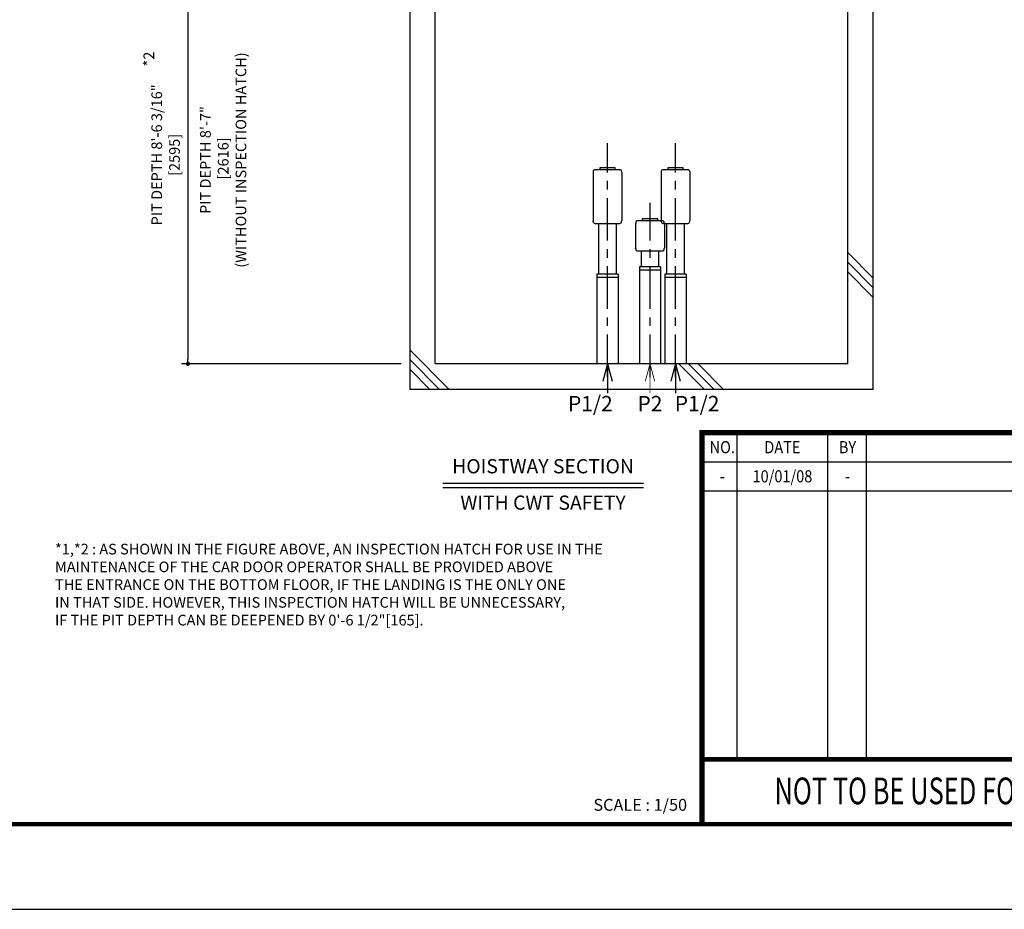
# Model space of a CAD drawing. Units: millimetres. Extents: x 0 to 21000, y 0 to 15000.
# Drawn here: x 9394 to 15171, y 0 to 5218 of the extents above; entities that cross this region are included whole.
import ezdxf
from ezdxf.enums import TextEntityAlignment as Align

# ---------------------------------------------------------------- set-up
doc = ezdxf.new("R2010")
doc.units = ezdxf.units.MM
doc.header["$LTSCALE"] = 100
doc.linetypes.add('CENTERX2', pattern=[4, 2.5, -0.5, 0.5, -0.5])
doc.layers.get('0').update_dxf_attribs({"color": 3})
for name, color, linetype in [('BUFFER', 3, 'Continuous'), ('BUILDING', 3, 'Continuous'), ('CENTER-LINE', 7, 'CENTERX2'), ('DIM', 2, 'Continuous'), ('FRAME', 5, 'Continuous'), ('SPEC', 7, 'Continuous')]:
    doc.layers.add(name, color=color, linetype=linetype)
doc.styles.add('HELVSOL', font='helv-sol.shx', dxfattribs={"width": 0.8, "height": 4})
doc.styles.add('ROMD332', font='romand__.ttf', dxfattribs={"height": 0.09375})
doc.styles.add('ROMD532', font='romand__.ttf', dxfattribs={"height": 0.15625})
doc.styles.get("Standard").update_dxf_attribs({"font": 'romans.shx', "bigfont": 'bigfont.shx'})
doc.styles.add('STYLE1', font='monos.ttf')
doc.dimstyles.new('1-50IN INCH', dxfattribs={"dimscale": 25, "dimtxt": 2.5, "dimasz": 1, "dimexe": 1.5, "dimexo": 2, "dimgap": 1, "dimtad": 3, "dimdec": 4, "dimlfac": 0.03937, "dimzin": 3, "dimdsep": 46, "dimlunit": 4, "dimtxsty": 'Standard', "dimblk1": 'DOT', "dimblk2": 'DOT', "dimsah": 1, "dimcen": 0.09, "dimclrd": 256, "dimclre": 256, "dimclrt": 256, "dimadec": 0, "dimazin": 2, "dimtfac": 1, "dimtdec": 4, "dimtmove": 0, "dimatfit": 3, "dimldrblk": 'DOT', "dimfxl": 1.5, "dimfrac": 2, "dimtolj": 1, "dimtzin": 0, "dimarcsym": 0})

# ---------------------------------------------------------------- blocks, each defined once
blk = doc.blocks.new('_DOT')
at = {"color": 0, "linetype": 'ByBlock'}
blk.add_line((-0.5, 0), (-1, 0), dxfattribs=at)
at = {"color": 0, "linetype": 'ByBlock', "const_width": 0.5}
blk.add_lwpolyline([(-0.25, 0, 1), (0.25, 0, 1)], format="xyb", close=True, dxfattribs=at)
blk = doc.blocks.new('*D50')
at = {"layer": 'DEFPOINTS', "color": 0, "transparency": 16777216}
for p in [(11432.5, 5651), (10381, 3200), (11682.5, 3200)]:
    blk.add_point(p, dxfattribs=at)
at = {"layer": 'DIM', "lineweight": -2, "transparency": 16777216}
for p, q in [((11382.5, 5651), (10343.5, 5651)), ((10381, 5626), (10381, 3225)), ((11632.5, 3200), (10343.5, 3200))]:
    blk.add_line(p, q, dxfattribs=at)
at = {"layer": 'DIM', "lineweight": -2, "transparency": 16777216, "xscale": 25, "yscale": 25, "zscale": 25}
for p, rotation in [((10381, 5651), 90), ((10381, 3200), 270)]:
    blk.add_blockref('_DOT', p, dxfattribs=dict(at, rotation=rotation))
at = {"layer": 'DIM', "transparency": 16777216, "insert": (10250.3, 4425.5), "char_height": 62.5, "attachment_point": 5, "rotation": 90}
blk.add_mtext('\\A1;PIT DEPTH 8\'-6 3/16"\\P[2595]', dxfattribs=at)
blk = doc.blocks.new('OBE-210')
at = {"layer": 'BUFFER', "linetype": 'Continuous'}
for p, q in [((-83.8, 1127.4), (-84.3, 1121.5)), ((-84.2, 1122.5), (-84.2, 839.5)), ((72.2, 1138.5), (-72.3, 1138.5)), ((-45, 1150), (-45, 1138.5)), ((45, 1150), (-45, 1150)), ((45, 1138.5), (45, 1150)), ((83.7, 1127.4), (84.2, 1121.5)), ((84.2, 1121.5), (84.2, 840.5)), ((-83.8, 833.6), (-84.3, 839.5)), ((-72.3, 823.5), (72.2, 823.5)), ((-50.8, 525), (-50.8, 823.5)), ((50.8, 823.5), (50.8, 525)), ((83.7, 834.6), (84.2, 840.5)), ((-62.5, 525), (-62.5, 506)), ((62.5, 525), (-62.5, 525)), ((62.5, 525), (62.5, 506)), ((62.5, 506), (-62.5, 506))]:
    blk.add_line(p, q, dxfattribs=at)
at = {"layer": 'BUFFER', "linetype": 'Continuous', "ltscale": 0.5}
for p, q in [((-62.5, 506), (-62.5, 0)), ((62.5, 506), (62.5, 0)), ((62.5, 0), (-62.5, 0))]:
    blk.add_line(p, q, dxfattribs=at)
at = {"layer": 'BUFFER', "linetype": 'Continuous'}
for centre, start, end in [((-72.3, 1127), 90, 178.04104), ((72.2, 1127), 1.95896, 90), ((-72.3, 835), 181.95896, 270), ((72.2, 835), 270, 358.04104)]:
    blk.add_arc(centre, 11.5, start, end, dxfattribs=at)
blk = doc.blocks.new('*D56')
at = {"layer": 'DEFPOINTS', "color": 0, "transparency": 16777216}
for p in [(10627.8, 5816), (10381, 3200), (10877.8, 3200)]:
    blk.add_point(p, dxfattribs=at)
at = {"layer": 'DIM', "transparency": 16777216, "insert": (10588.1, 4395.2), "char_height": 62.5, "attachment_point": 5, "rotation": 90}
blk.add_mtext('\\A1;PIT DEPTH 8\'-7"\\P [2616]\\P(WITHOUT INSPECTION HATCH)', dxfattribs=at)

msp = doc.modelspace()

# ---------------------------------------------------------------- linework, layer by layer
for p, q in [((13603.67912, 879.70811), (13603.67912, 2796.09167)), ((14135.90326, 879.70811), (14135.90326, 2796.09167)), ((14363.69193, 879.70811), (14363.69193, 2796.09167)), ((13396.91936, 2625.3549), (16948.61586, 2625.3549)), ((13397.23172, 2454.61812), (16948.92822, 2454.61812))]:
    msp.add_line(p, q)
msp.add_lwpolyline([(16948.3035, 2796.09167, 30.40997, 30.40997, 0), (13396.91936, 2796.09167, 31.36028, 31.36028, 0), (13396.91936, 500, 31.36028, 31.36028, 0)], format="xyseb")
at = {"const_width": 26.41943}
msp.add_lwpolyline([(20499.68764, 879.70811), (13396.91936, 879.70811)], dxfattribs=at)
at = {"layer": 'BUFFER'}
for p, q in [((13047.48255, 4049.97369), (13047.48255, 4038.47369)), ((13137.48255, 4049.97369), (13126.73255, 4049.97369)), ((13137.48255, 4038.47369), (13137.48255, 4049.97369)), ((13008.71374, 4027.3668), (13008.19816, 4021.47369)), ((13164.72369, 4038.47369), (13126.73255, 4038.47369)), ((13176.21697, 4027.3668), (13176.73255, 4021.47369)), ((13176.73255, 4021.47369), (13176.73255, 3879.47369)), ((13176.21697, 3873.58058), (13176.73255, 3879.47369)), ((13093.28255, 3862.47369), (13164.72369, 3862.47369)), ((13143.28255, 3862.47369), (13143.28255, 3768.97369)), ((13029.98255, 3768.97369), (13029.98255, 3749.97369)), ((13154.98255, 3768.97369), (13092.48255, 3768.97369)), ((13154.98255, 3768.97369), (13154.98255, 3749.97369)), ((13154.98255, 3749.97369), (13093.28255, 3749.97369))]:
    msp.add_line(p, q, dxfattribs=at)
at = {"layer": 'BUFFER', "ltscale": 0.5}
for p, q in [((13126.73255, 4049.97369), (13047.48255, 4049.97369)), ((13008.23255, 4022.47369), (13008.23255, 3878.47369)), ((13126.73255, 4038.47369), (13020.20701, 4038.47369)), ((13008.71374, 3872.58058), (13008.19816, 3878.47369)), ((13020.20701, 3862.47369), (13093.28255, 3862.47369)), ((13041.68255, 3768.97369), (13041.68255, 3862.47369)), ((13092.48255, 3768.97369), (13029.98255, 3768.97369)), ((13093.28255, 3749.97369), (13029.98255, 3749.97369)), ((13029.98255, 3749.97369), (13029.98255, 3199.97369)), ((13154.98255, 3749.97369), (13154.98255, 3199.97369)), ((13154.98255, 3199.97369), (13029.98255, 3199.97369))]:
    msp.add_line(p, q, dxfattribs=at)
at = {"layer": 'BUFFER'}
for centre, start, end in [((13020.20701, 4026.97369), 90, 178.041044443), ((13164.72369, 4026.97369), 1.958955557, 90), ((13020.20701, 3873.97369), 181.958955557, 270), ((13164.72369, 3873.97369), 270, 358.041044443)]:
    msp.add_arc(centre, 11.5, start, end, dxfattribs=at)
at = {"layer": 'BUILDING'}
for p, q in [((11832.48255, 3199.97369), (11832.48255, 5575.62583)), ((14252.48255, 3199.97369), (14252.48255, 5575.62583)), ((11682.48255, 5470.97369), (11682.48255, 3049.97369)), ((14402.48255, 3049.97369), (14402.48255, 5470.97369)), ((14252.48255, 3852.32434), (14402.48255, 3702.32434)), ((14252.48255, 3795.7558), (14402.48255, 3645.7558)), ((14252.48255, 3739.18725), (14402.48255, 3589.18725)), ((11682.48255, 3281.89721), (11914.40607, 3049.97369)), ((11682.48255, 3225.32867), (11857.83753, 3049.97369)), ((14252.48255, 3199.97369), (11832.48255, 3199.97369)), ((13261.48255, 3199.97369), (13411.48255, 3049.97369)), ((13318.05109, 3199.97369), (13468.05109, 3049.97369)), ((13374.61963, 3199.97369), (13524.61963, 3049.97369)), ((11682.48255, 3168.76013), (11801.26899, 3049.97369)), ((14402.48255, 3049.97369), (11682.48255, 3049.97369))]:
    msp.add_line(p, q, dxfattribs=at)
at = {"layer": 'CENTER-LINE'}
for p, q in [((12842.48255, 3122.26521), (12842.48255, 4493.97369)), ((13242.48255, 3122.26521), (13242.48255, 4493.97369)), ((13092.48255, 3122.26521), (13092.48255, 4143.97369))]:
    msp.add_line(p, q, dxfattribs=at)
at = {"layer": 'DEFPOINTS'}
msp.add_lwpolyline([(0, 0), (21000, 0), (21000, 15000), (0, 15000)], close=True, dxfattribs=at)
at = {"layer": 'DIM'}
for p, q in [((12842.48255, 3199.97369), (12815.05489, 3097.61227)), ((12842.48255, 3199.97369), (12869.91021, 3097.61227)), ((12842.48255, 3199.97369), (12842.48255, 3026.63791)), ((13242.48255, 3199.97369), (13215.05489, 3097.61227)), ((13242.48255, 3199.97369), (13269.91021, 3097.61227)), ((13242.48255, 3199.97369), (13242.48255, 3026.63791)), ((11876.24868, 2500.00369), (13053.70504, 2500.00369)), ((11876.24868, 2475.00369), (13053.70504, 2475.00369))]:
    msp.add_line(p, q, dxfattribs=at)
at = {"layer": 'DIM', "const_width": 5}
for points in [[(12842.48255, 3199.97369), (12815.05489, 3097.61227)], [(12842.48255, 3199.97369), (12842.48255, 3026.63791)], [(12842.48255, 3199.97369), (12869.91021, 3097.61227)], [(13092.48255, 3199.97369), (13065.05489, 3097.61227)], [(13092.48255, 3199.97369), (13092.48255, 3026.63791)], [(13092.48255, 3199.97369), (13119.91021, 3097.61227)], [(13242.48255, 3199.97369), (13215.05489, 3097.61227)], [(13242.48255, 3199.97369), (13242.48255, 3026.63791)], [(13242.48255, 3199.97369), (13269.91021, 3097.61227)]]:
    msp.add_lwpolyline(points, dxfattribs=at)
at = {"layer": 'FRAME', "const_width": 25}
msp.add_lwpolyline([(500, 500), (20500, 500), (20500, 14500), (500, 14500)], close=True, dxfattribs=at)

# ---------------------------------------------------------------- block references
at = {"linetype": 'Continuous', "ltscale": 0.5}
for p in [(12842.48255, 3199.97369), (13242.48255, 3199.97369)]:
    msp.add_blockref('OBE-210', p, dxfattribs=at)

# ---------------------------------------------------------------- texts
at = {"layer": 'DIM'}
msp.add_text('*2', height=62.5, rotation=90, dxfattribs=at).set_placement((10183.24599, 4943.68916))
at = {"layer": 'DIM', "style": 'STYLE1'}
for s, p in [('P1/2', (12742.48255, 2893.25583)), ('P2', (13092.48255, 2893.25583)), ('P1/2', (13368.8191, 2893.25583))]:
    msp.add_text(s, height=90, rotation=0.000002504, dxfattribs=at).set_placement(p, align=Align.BOTTOM_CENTER)
at = {"layer": 'DIM'}
msp.add_text('HOISTWAY SECTION', height=83.3333333, rotation=0.000002504, dxfattribs=at).set_placement((12464.97686, 2531.25369), align=Align.BOTTOM_CENTER)
msp.add_text('WITH CWT SAFETY', height=83.3333333, rotation=0.000002504, dxfattribs=at).set_placement((12464.97686, 2427.08702), align=Align.TOP_CENTER)
at = {"layer": 'SPEC', "width": 0.88}
for s, style, p in [('NO.', 'ROMD332', (13516.57855, 2710.72328)), ('DATE', 'ROMD332', (13869.28358, 2710.72328)), ('BY', 'ROMD332', (14251.38073, 2710.72328)), ('10/01/08', 'ROMD532', (13869.59593, 2539.98651)), ('-', 'ROMD532', (13516.89091, 2539.98651)), ('-', 'ROMD532', (14251.69309, 2539.98651))]:
    msp.add_text(s, height=71.0265, dxfattribs=dict(at, style=style)).set_placement(p, align=Align.MIDDLE_CENTER)
at = {"layer": 'SPEC', "style": 'HELVSOL', "width": 0.7}
msp.add_text('NOT TO BE USED FOR CONSTRUCTION', height=156.6801071, dxfattribs=at).set_placement((15165.08938, 616.21118), align=Align.CENTER)
at = {"layer": 'SPEC'}
msp.add_text('SCALE : 1/50', height=70, dxfattribs=at).set_placement((13310.17385, 555.88374), align=Align.BOTTOM_RIGHT)
at = {"layer": 'SPEC', "insert": (9601.39723, 1645.51063), "char_height": 62.5, "attachment_point": 7}
msp.add_mtext('*1,*2 : AS SHOWN IN THE FIGURE ABOVE, AN INSPECTION HATCH FOR USE IN THE\\P         MAINTENANCE OF THE CAR DOOR OPERATOR SHALL BE PROVIDED ABOVE\\P         THE ENTRANCE ON THE BOTTOM FLOOR, IF THE LANDING IS THE ONLY ONE\\P         IN THAT SIDE. HOWEVER, THIS INSPECTION HATCH WILL BE UNNECESSARY,\\P         IF THE PIT DEPTH CAN BE DEEPENED BY 0\'-6 1/2"[165].', dxfattribs=at)

# ---------------------------------------------------------------- dimensions: what is measured, and where the dimension line sits
at = {"layer": 'DIM'}
dim = msp.add_linear_dim(base=(10380.99931, 3199.97369), p1=(10627.78249, 5815.97369), p2=(10877.78249, 3199.97369), angle=90, text='PIT DEPTH <>\\P(WITHOUT INSPECTION HATCH)', dimstyle='1-50IN INCH', override={"dimpost": '\\X', "dimse1": 1, "dimse2": 1, "dimsd1": 1, "dimsd2": 1, "dimtmove": 2}, dxfattribs=at)
dim.commit()
dim.dimension.update_dxf_attribs({"geometry": '*D56', "text_midpoint": (10588.09239, 4395.20336), "dimtype": 160})
dim = msp.add_linear_dim(base=(10380.99931, 3199.97369), p1=(11432.48255, 5650.97369), p2=(11682.48255, 3199.97369), angle=90, text='PIT DEPTH 8\'-6 3/16"\\P[2595]', dimstyle='1-50IN INCH', override={"dimpost": '\\X'}, dxfattribs=at)
dim.commit()
dim.dimension.update_dxf_attribs({"geometry": '*D50', "text_midpoint": (10250.34454, 4425.47369)})

doc.saveas('drawing.dxf')
